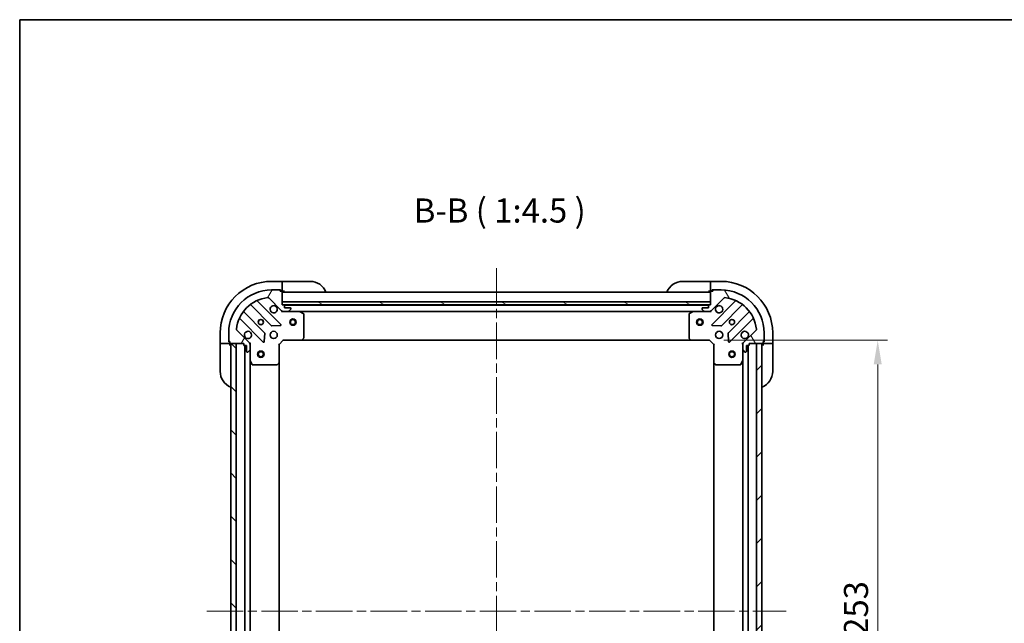
# Model space of a CAD drawing. Units: millimetres. Extents: x 43 to 7142, y 24 to 1288.
# Drawn here: x 1226 to 1686, y 1007 to 1288 of the extents above; entities that cross this region are included whole.
import ezdxf

# ---------------------------------------------------------------- set-up
doc = ezdxf.new("R2010")
doc.units = ezdxf.units.MM
doc.header["$LTSCALE"] = 3
doc.linetypes.add('CHAIN', pattern=[0.35429999999999995, 0.2362, -0.0295, 0.0591, -0.0295])
doc.layers.get('Defpoints').update_dxf_attribs({"lineweight": 25})
for name, color, linetype, lineweight in [('Border (ISO)', 7, 'Continuous', 35), ('Centerline (ISO)', 131, 'Continuous', 18), ('Dimension (ISO)', 7, 'Continuous', 18), ('Dimension (ISO) @ 1', 7, 'Continuous', 18), ('Hatch (ISO)', 1, 'Continuous', 18), ('Symbol (ISO)', 7, 'Continuous', 18), ('Visible (ISO)', 7, 'Continuous', 35)]:
    doc.layers.add(name, color=color, linetype=linetype, lineweight=lineweight)
doc.styles.add('Note Text (TK)', font='MS PGothic.ttf')
doc.dimstyles.new('Default - Method 1b (TK)', dxfattribs={"dimscale": 3, "dimtxt": 2.5, "dimasz": 2.5, "dimexe": 1, "dimexo": 1.499999999999999, "dimgap": 1, "dimtad": 1, "dimrnd": 1e-08, "dimdsep": 46, "dimtxsty": 'Note Text (TK)', "dimcen": 0.09, "dimdle": 5, "dimclrd": 100, "dimclre": 100, "dimclrt": 7, "dimadec": 1, "dimazin": 1, "dimtfac": 1, "dimtmove": 0, "dimatfit": 3, "dimfxl": 1, "dimtolj": 1, "dimlwd": -1, "dimlwe": -1, "dimarcsym": 0})

# ---------------------------------------------------------------- blocks, each defined once
blk = doc.blocks.new('図面枠 tk図枠')
at = {"layer": 'Border (ISO)'}
for q in [(405.4999999999999, 289), (14.50000000000001, 8.000000000000007)]:
    blk.add_line((14.49999999999999, 289), q, dxfattribs=at)
blk = doc.blocks.new('*D32')
at = {"layer": 'Defpoints', "color": 0}
for p in [(1548.601599984262, 1138.843572222687), (1548.601599984263, 885.8435722226872), (1627.140945331576, 885.8435722226872)]:
    blk.add_point(p, dxfattribs=at)
at = {"layer": 'Dimension (ISO)', "color": 100}
for p, q in [((1555.351599984262, 1138.843572222687), (1631.640945331576, 1138.843572222687)), ((1627.140945331576, 1127.593572222687), (1627.140945331576, 897.0935722226872)), ((1555.351599984263, 885.8435722226872), (1631.640945331576, 885.8435722226872))]:
    blk.add_line(p, q, dxfattribs=at)
for points in [[(1625.265945331576, 1127.593572222687), (1629.015945331576, 1127.593572222687), (1627.140945331576, 1138.843572222687)], [(1625.265945331576, 897.0935722226872), (1629.015945331576, 897.0935722226872), (1627.140945331576, 885.8435722226872)]]:
    blk.add_solid(points, dxfattribs=at)
at = {"layer": 'Dimension (ISO)', "color": 7, "insert": (1617.015945331576, 1000.90181085905), "char_height": 11.25, "attachment_point": 4, "rotation": 90, "style": 'Note Text (TK)'}
blk.add_mtext('\\A1;253', dxfattribs=at)

msp = doc.modelspace()

# ---------------------------------------------------------------- hatches: boundary and pattern name
at = {"layer": 'Hatch (ISO)'}
h = msp.add_hatch(dxfattribs=at)
h.set_pattern_fill('ANSI31', color=256, scale=114.3, angle=14.99997778074499, style=0)
h.set_pattern_definition([(59.999977780745, (1161.25, -12.00000000000001), (-12.37333518622901, 7.143754798369492), [])])
edge = h.paths.add_edge_path()
edge.add_line((1331.101599984182, 1137.343572222621), (1331.101599984182, 1136.643572222621))
edge.add_ellipse((1331.401599984183, 1136.643572222621), major_axis=(-2.2e-15, -0.2999999999999958), ratio=1, start_angle=270.0000000000004, end_angle=360.0000000000038)
edge.add_line((1331.401599984183, 1136.343572222621), (1332.401599984182, 1136.343572222621))
edge.add_line((1332.401599984182, 1136.343572222621), (1332.401599984182, 1133.643572222621))
edge.add_ellipse((1332.701599984182, 1133.643572222621), major_axis=(3.3e-15, -0.3000000000000013), ratio=1, start_angle=269.9999999999994, end_angle=359.9999999999994)
edge.add_line((1332.701599984182, 1133.343572222621), (1332.894493202996, 1133.343572222621))
edge.add_ellipse((1332.894493202996, 1133.843572222621), major_axis=(0.4999999999999983, 1.8e-15), ratio=1, start_angle=269.9999999999998, end_angle=314.9999999999969)
edge.add_line((1333.248046593589, 1133.490018832028), (1333.955153374776, 1134.197125613214))
edge.add_ellipse((1333.601599984183, 1134.550679003807), major_axis=(0.3535533905932295, 0.3535533905932965), ratio=1, start_angle=269.9999999999989, end_angle=314.9999999999945)
edge.add_line((1334.101599984182, 1134.550679003807), (1334.101599984182, 1136.929358660248))
edge.add_ellipse((1333.101599984182, 1136.929358660248), major_axis=(-2.5e-15, 1), ratio=1, start_angle=269.9999999999998, end_angle=314.9999999999999)
edge.add_line((1333.808706765369, 1137.636465441435), (1327.830721986006, 1143.614450220798))
edge.add_ellipse((1328.184275376599, 1143.968003611391), major_axis=(-0.3535533905933107, 0.3535533905932341), ratio=1, start_angle=39.1728934888763, end_angle=89.99999999999949, ccw=False)
edge.add_ellipse((1344.101599984182, 1142.343572222621), major_axis=(1.67519486966891, 16.41474100157038), ratio=1, start_angle=11.654213022238594, end_angle=90, ccw=False)
edge.add_ellipse((1342.477168595413, 1158.260896830204), major_axis=(0.4974163939869645, 0.0507634808990771), ratio=1, start_angle=39.172893488874195, end_angle=90.00000000000222, ccw=False)
edge.add_line((1342.830721986006, 1158.614450220798), (1348.808706765369, 1152.636465441434))
edge.add_ellipse((1349.515813546555, 1153.343572222621), major_axis=(0.7071067811865576, -0.7071067811865503), ratio=1, start_angle=270.0000000000004, end_angle=314.9999999999997)
edge.add_line((1349.515813546555, 1152.343572222621), (1351.894493202996, 1152.343572222621))
edge.add_ellipse((1351.894493202996, 1152.843572222621), major_axis=(0.4999999999999849, -4.9e-15), ratio=1, start_angle=270.0000000000006, end_angle=314.9999999999963)
edge.add_line((1352.248046593589, 1152.490018832027), (1352.955153374776, 1153.197125613214))
edge.add_ellipse((1352.601599984182, 1153.550679003807), major_axis=(0.353553390593265, 0.353553390593292), ratio=1, start_angle=269.9999999999993, end_angle=314.9999999999978)
edge.add_line((1353.101599984182, 1153.550679003807), (1353.101599984182, 1153.743572222621))
edge.add_ellipse((1352.801599984182, 1153.743572222621), major_axis=(-2.2e-15, 0.3000000000000025), ratio=1, start_angle=269.9999999999996, end_angle=359.9999999999996)
edge.add_line((1352.801599984182, 1154.043572222621), (1350.101599984182, 1154.043572222621))
edge.add_line((1350.101599984182, 1154.043572222621), (1350.101599984182, 1155.043572222621))
edge.add_ellipse((1349.801599984182, 1155.043572222621), major_axis=(3.4e-15, 0.2999999999999969), ratio=1, start_angle=270.0000000000006, end_angle=360.000000000004)
edge.add_line((1349.801599984182, 1155.343572222621), (1349.101599984182, 1155.343572222621))
edge.add_line((1349.101599984182, 1155.343572222621), (1349.101599984182, 1161.543572222621))
edge.add_ellipse((1348.801599984182, 1161.543572222621), major_axis=(-3.3e-15, 0.3000000000000013), ratio=1, start_angle=269.9999999999994, end_angle=359.9999999999994)
edge.add_line((1348.801599984182, 1161.843572222621), (1348.101599984182, 1161.843572222621))
edge.add_line((1348.101599984182, 1161.843572222621), (1348.101599984182, 1162.043572222621))
edge.add_ellipse((1347.801599984183, 1162.043572222621), major_axis=(1.1e-15, 0.299999999999998), ratio=1, start_angle=270.0000000000002, end_angle=360.0000000000002)
edge.add_line((1347.801599984183, 1162.343572222621), (1344.101599984182, 1162.343572222621))
edge.add_ellipse((1344.101599984182, 1142.343572222621), major_axis=(-20, -8.11e-14), ratio=1, start_angle=269.9999999999999, end_angle=360)
edge.add_line((1324.101599984182, 1142.343572222621), (1324.101599984182, 1138.643572222621))
edge.add_ellipse((1324.401599984182, 1138.643572222621), major_axis=(1.1e-15, -0.3000000000000003), ratio=1, start_angle=269.9999999999998, end_angle=359.9999999999998)
edge.add_line((1324.401599984182, 1138.343572222621), (1324.601599984182, 1138.343572222621))
edge.add_line((1324.601599984182, 1138.343572222621), (1324.601599984182, 1137.643572222621))
edge.add_ellipse((1324.901599984183, 1137.643572222621), major_axis=(4.4e-15, -0.3000000000000025), ratio=1, start_angle=269.9999999999992, end_angle=359.9999999999958)
edge.add_line((1324.901599984183, 1137.343572222621), (1331.101599984183, 1137.343572222621))
h = msp.add_hatch(dxfattribs=at)
h.set_pattern_fill('ANSI31', color=256, scale=114.3, angle=75.00017538262, style=0)
h.set_pattern_definition([(120.00017538262, (1161.25, -12.00000000000001), (-12.37331608946366, -7.14378787480561), [])])
edge = h.paths.add_edge_path()
edge.add_line((1549.10159998426, 1155.343572222687), (1548.40159998426, 1155.343572222687))
edge.add_ellipse((1548.40159998426, 1155.043572222687), major_axis=(-0.2999999999999958, 2.2e-15), ratio=1, start_angle=270.0000000000004, end_angle=360.0000000000038)
edge.add_line((1548.10159998426, 1155.043572222687), (1548.10159998426, 1154.043572222687))
edge.add_line((1548.10159998426, 1154.043572222687), (1545.40159998426, 1154.043572222687))
edge.add_ellipse((1545.40159998426, 1153.743572222687), major_axis=(-0.3000000000000013, -3.3e-15), ratio=1, start_angle=269.9999999999994, end_angle=359.9999999999994)
edge.add_line((1545.10159998426, 1153.743572222687), (1545.10159998426, 1153.550679003873))
edge.add_ellipse((1545.60159998426, 1153.550679003873), major_axis=(1.8e-15, -0.4999999999999983), ratio=1, start_angle=269.9999999999998, end_angle=314.9999999999969)
edge.add_line((1545.248046593667, 1153.19712561328), (1545.955153374853, 1152.490018832094))
edge.add_ellipse((1546.308706765447, 1152.843572222687), major_axis=(0.3535533905932965, -0.3535533905932295), ratio=1, start_angle=269.9999999999989, end_angle=314.9999999999945)
edge.add_line((1546.308706765447, 1152.343572222687), (1548.687386421887, 1152.343572222687))
edge.add_ellipse((1548.687386421887, 1153.343572222687), major_axis=(1, 2.5e-15), ratio=1, start_angle=269.9999999999998, end_angle=314.9999999999999)
edge.add_line((1549.394493203073, 1152.6364654415), (1555.372477982437, 1158.614450220864))
edge.add_ellipse((1555.72603137303, 1158.26089683027), major_axis=(0.3535533905932341, 0.3535533905933107), ratio=1, start_angle=39.1728934888763, end_angle=89.99999999999949, ccw=False)
edge.add_ellipse((1554.10159998426, 1142.343572222687), major_axis=(16.41474100157038, -1.67519486966891), ratio=1, start_angle=11.654213022238594, end_angle=90, ccw=False)
edge.add_ellipse((1570.018924591844, 1143.968003611457), major_axis=(0.0507634808990771, -0.4974163939869645), ratio=1, start_angle=39.172893488874195, end_angle=90.00000000000222, ccw=False)
edge.add_line((1570.372477982437, 1143.614450220864), (1564.394493203074, 1137.6364654415))
edge.add_ellipse((1565.10159998426, 1136.929358660314), major_axis=(-0.7071067811865503, -0.7071067811865576), ratio=1, start_angle=270.0000000000004, end_angle=314.9999999999997)
edge.add_line((1564.10159998426, 1136.929358660314), (1564.10159998426, 1134.550679003873))
edge.add_ellipse((1564.60159998426, 1134.550679003873), major_axis=(-4.9e-15, -0.4999999999999849), ratio=1, start_angle=270.0000000000006, end_angle=314.9999999999963)
edge.add_line((1564.248046593667, 1134.19712561328), (1564.955153374853, 1133.490018832093))
edge.add_ellipse((1565.308706765447, 1133.843572222687), major_axis=(0.353553390593292, -0.353553390593265), ratio=1, start_angle=269.9999999999993, end_angle=314.9999999999978)
edge.add_line((1565.308706765447, 1133.343572222687), (1565.50159998426, 1133.343572222687))
edge.add_ellipse((1565.50159998426, 1133.643572222687), major_axis=(0.3000000000000025, 2.2e-15), ratio=1, start_angle=269.9999999999996, end_angle=359.9999999999996)
edge.add_line((1565.80159998426, 1133.643572222687), (1565.80159998426, 1136.343572222687))
edge.add_line((1565.80159998426, 1136.343572222687), (1566.80159998426, 1136.343572222687))
edge.add_ellipse((1566.80159998426, 1136.643572222687), major_axis=(0.2999999999999969, -3.4e-15), ratio=1, start_angle=269.9999999999973, end_angle=360.000000000004)
edge.add_line((1567.10159998426, 1136.643572222687), (1567.10159998426, 1137.343572222687))
edge.add_line((1567.10159998426, 1137.343572222687), (1573.30159998426, 1137.343572222687))
edge.add_ellipse((1573.30159998426, 1137.643572222687), major_axis=(0.3000000000000013, 3.3e-15), ratio=1, start_angle=269.9999999999994, end_angle=359.9999999999994)
edge.add_line((1573.60159998426, 1137.643572222687), (1573.60159998426, 1138.343572222687))
edge.add_line((1573.60159998426, 1138.343572222687), (1573.80159998426, 1138.343572222687))
edge.add_ellipse((1573.80159998426, 1138.643572222687), major_axis=(0.299999999999998, -1.1e-15), ratio=1, start_angle=270.0000000000002, end_angle=360.0000000000002)
edge.add_line((1574.10159998426, 1138.643572222687), (1574.10159998426, 1142.343572222687))
edge.add_ellipse((1554.10159998426, 1142.343572222687), major_axis=(-8.11e-14, 20), ratio=1, start_angle=269.9999999999999, end_angle=360)
edge.add_line((1554.10159998426, 1162.343572222687), (1550.40159998426, 1162.343572222687))
edge.add_ellipse((1550.40159998426, 1162.043572222687), major_axis=(-0.3000000000000003, -1.1e-15), ratio=1, start_angle=269.9999999999998, end_angle=359.9999999999998)
edge.add_line((1550.10159998426, 1162.043572222687), (1550.10159998426, 1161.843572222687))
edge.add_line((1550.10159998426, 1161.843572222687), (1549.40159998426, 1161.843572222687))
edge.add_ellipse((1549.40159998426, 1161.543572222687), major_axis=(-0.3000000000000025, -4.4e-15), ratio=1, start_angle=269.9999999999992, end_angle=359.9999999999958)
edge.add_line((1549.10159998426, 1161.543572222687), (1549.10159998426, 1155.343572222687))
h = msp.add_hatch(dxfattribs=at)
h.set_pattern_fill('ANSI31', color=256, scale=114.3, angle=105.00024553567, style=0)
h.set_pattern_definition([(150.00024553567, (1161.25, -12.00000000000001), (-7.143696975159262, -12.37336857032475), [])])
h.paths.add_polyline_path([(1549.10159998426, 1155.343572222689), (1549.10159998426, 1156.843572222689), (1349.10159998426, 1156.843572222619), (1349.10159998426, 1155.343572222619)])
h = msp.add_hatch(dxfattribs=at)
h.set_pattern_fill('ANSI31', color=256, scale=114.3, angle=90.00021045915, style=0)
h.set_pattern_definition([(135.0002104591499, (1161.25, -12.00000000000001), (-10.10275102652165, -10.10282524574763), [])])
h.paths.add_polyline_path([(1325.10159998418, 1137.343572222646), (1325.101599984281, 887.3435722226463), (1327.601599984281, 887.3435722226473), (1327.60159998418, 1137.343572222647)])
h = msp.add_hatch(dxfattribs=at)
h.set_pattern_fill('ANSI31', color=256, scale=114.3, style=0)
h.set_pattern_definition([(45, (1161.25, -12.00000000000001), (-10.1027881362028, 10.1027881362028), [])])
h.paths.add_polyline_path([(1573.101599984263, 887.343572222687), (1573.10159998426, 1137.343572222687), (1570.60159998426, 1137.343572222687), (1570.601599984263, 887.343572222687)])

# ---------------------------------------------------------------- linework, layer by layer
at = {"layer": 'Centerline (ISO)', "linetype": 'CHAIN', "ltscale": 23.99096870422363}
for p, q in [((1449.101599984215, 1172.593572222655), (1449.101599984275, 852.0935722226868)), ((1313.851599984231, 1012.343572222644), (1584.351599984262, 1012.343572222689))]:
    msp.add_line(p, q, dxfattribs=at)
at = {"layer": 'Visible (ISO)'}
for p, q in [((1349.101599984232, 1166.34357222263), (1344.101599984232, 1166.343572222636)), ((1350.101599984272, 1166.343572222612), (1349.101599984269, 1166.343572222615)), ((1349.101599984232, 1166.34357222263), (1349.101599984231, 1166.197125613224)), ((1349.101599984222, 1164.49001883204), (1349.101599984231, 1166.197125613224)), ((1349.101599984223, 1164.49001883204), (1349.101599984221, 1164.136465441447)), ((1349.101599984219, 1161.843572222633), (1349.101599984221, 1164.136465441447)), ((1350.101599984272, 1166.343572222612), (1362.101599984272, 1166.343572222596)), ((1536.101599984261, 1166.343572222687), (1548.101599984262, 1166.343572222687)), ((1549.101599984261, 1166.343572222687), (1548.101599984262, 1166.343572222687)), ((1554.101599984261, 1166.343572222687), (1549.101599984261, 1166.343572222687)), ((1549.101599984261, 1166.19712561328), (1549.101599984261, 1166.343572222687)), ((1549.101599984261, 1166.19712561328), (1549.101599984261, 1164.490018832093)), ((1549.101599984261, 1164.1364654415), (1549.101599984261, 1164.490018832093)), ((1549.101599984261, 1164.1364654415), (1549.101599984261, 1161.843572222687)), ((1342.830721986006, 1158.614450220798), (1348.808706765369, 1152.636465441434)), ((1347.801599984183, 1162.343572222621), (1344.101599984182, 1162.343572222621)), ((1347.801599984183, 1162.343572222635), (1348.301599984219, 1162.343572222634)), ((1348.101599984182, 1161.843572222621), (1348.101599984182, 1162.043572222621)), ((1348.801599984182, 1161.843572222621), (1348.101599984182, 1161.843572222621)), ((1348.301599984219, 1162.343572222634), (1348.301599984219, 1161.843572222634)), ((1348.801599984183, 1161.843572222634), (1349.101599984219, 1161.843572222633)), ((1349.101599984263, 1161.843572222615), (1350.101599984266, 1161.843572222612)), ((1349.101599984182, 1155.343572222621), (1349.101599984182, 1161.543572222621)), ((1549.101599984217, 1161.343572222689), (1349.101599984217, 1161.34357222262)), ((1548.101599984262, 1161.843572222687), (1549.101599984261, 1161.843572222687)), ((1549.101599984261, 1161.843572222687), (1549.401599984261, 1161.843572222687)), ((1549.10159998426, 1161.543572222687), (1549.10159998426, 1155.343572222687)), ((1549.394493203073, 1152.6364654415), (1555.372477982437, 1158.614450220864)), ((1550.10159998426, 1161.843572222687), (1549.40159998426, 1161.843572222687)), ((1549.901599984261, 1161.843572222687), (1549.901599984261, 1162.343572222687)), ((1549.901599984261, 1162.343572222687), (1550.401599984261, 1162.343572222687)), ((1550.10159998426, 1162.043572222687), (1550.10159998426, 1161.843572222687)), ((1554.10159998426, 1162.343572222687), (1550.40159998426, 1162.343572222687)), ((1334.359077095494, 1155.336347643054), (1344.058512186872, 1145.636912551677)), ((1348.412423483209, 1146.232748723645), (1337.589082972785, 1157.056089234069)), ((1549.10159998426, 1156.843572222689), (1349.10159998426, 1156.843572222619)), ((1349.10159998426, 1156.843572222619), (1349.10159998426, 1155.343572222619)), ((1349.801599984182, 1155.343572222621), (1349.101599984182, 1155.343572222621)), ((1349.10159998426, 1155.343572222619), (1549.10159998426, 1155.343572222689)), ((1548.177993186513, 1155.243572222689), (1350.025206781934, 1155.24357222262)), ((1350.101599984182, 1154.043572222621), (1350.101599984182, 1155.043572222621)), ((1352.801599984182, 1154.043572222621), (1350.101599984182, 1154.043572222621)), ((1548.10159998426, 1154.043572222687), (1545.40159998426, 1154.043572222687)), ((1548.10159998426, 1155.043572222687), (1548.10159998426, 1154.043572222687)), ((1549.10159998426, 1155.343572222687), (1548.40159998426, 1155.343572222687)), ((1549.10159998426, 1155.343572222689), (1549.10159998426, 1156.843572222689)), ((1560.614116995709, 1157.056089234135), (1549.790776485285, 1146.232748723711)), ((1554.144687781623, 1145.636912551743), (1563.844122873, 1155.336347643121)), ((1340.808259655177, 1142.386660019983), (1331.1088245638, 1152.08609511136)), ((1349.101599984236, 1152.433392501497), (1349.101599984237, 1151.993306682951)), ((1349.515813546557, 1152.343572222621), (1349.101599984239, 1152.343572222621)), ((1349.515813546555, 1152.343572222621), (1351.894493202996, 1152.343572222621)), ((1357.030779590989, 1152.343572222621), (1351.894493203036, 1152.343572222621)), ((1352.248046593589, 1152.490018832028), (1352.955153374776, 1153.197125613214)), ((1353.101599984182, 1153.550679003807), (1353.101599984182, 1153.743572222621)), ((1541.172420377511, 1152.343572222686), (1357.030779590989, 1152.343572222622)), ((1358.935764062888, 1151.426490183296), (1357.164943669638, 1152.311900379921)), ((1359.101599984239, 1139.961790299), (1359.101599984239, 1151.158162025996)), ((1539.101599984261, 1151.158162026062), (1539.101599984261, 1139.961790299066)), ((1541.038256298861, 1152.311900379987), (1539.267435905611, 1151.426490183362)), ((1546.308706765447, 1152.343572222687), (1541.172420377511, 1152.343572222687)), ((1545.10159998426, 1153.743572222687), (1545.10159998426, 1153.550679003873)), ((1545.248046593667, 1153.19712561328), (1545.955153374853, 1152.490018832094)), ((1546.308706765447, 1152.343572222687), (1548.687386421887, 1152.343572222687)), ((1549.101599984261, 1152.343572222687), (1548.687386421888, 1152.343572222687)), ((1549.101599984261, 1152.433392501562), (1549.101599984261, 1151.993306683017)), ((1567.094375404695, 1152.086095111426), (1557.394940313317, 1142.386660020049)), ((1329.389082972785, 1148.856089234069), (1340.21242348321, 1138.032748723645)), ((1344.283730037437, 1145.549330119559), (1348.213377265063, 1145.720902222814)), ((1549.989822703431, 1145.720902222881), (1553.919469931057, 1145.549330119624)), ((1557.990776485285, 1138.032748723711), (1568.814116995709, 1148.856089234135)), ((1320.101599984201, 1142.343572222668), (1320.101599984194, 1137.343572222668)), ((1324.101599984183, 1142.343572222621), (1324.101599984183, 1138.643572222621)), ((1333.808706765369, 1137.636465441435), (1327.830721986006, 1143.614450220798)), ((1340.72426998404, 1138.231794941791), (1340.895842087296, 1142.161442169417)), ((1557.307357881199, 1142.161442169483), (1557.478929984454, 1138.231794941857)), ((1570.372477982437, 1143.614450220864), (1564.394493203073, 1137.6364654415)), ((1574.10159998426, 1138.643572222687), (1574.10159998426, 1142.343572222687)), ((1578.10159998426, 1137.343572222687), (1578.10159998426, 1142.343572222687)), ((1320.101599984231, 1137.343572222653), (1320.101599984233, 1136.343572222652)), ((1320.2480465936, 1137.343572222668), (1320.101599984194, 1137.343572222668)), ((1320.101599984217, 1124.343572222652), (1320.101599984233, 1136.343572222652)), ((1320.2480465936, 1137.343572222668), (1321.95515337478, 1137.343572222668)), ((1322.308706765373, 1137.343572222668), (1321.95515337478, 1137.343572222668)), ((1322.308706765373, 1137.343572222668), (1324.601599984186, 1137.343572222665)), ((1324.101599984188, 1138.143572222666), (1324.101599984188, 1138.643572222621)), ((1324.601599984188, 1138.143572222665), (1324.101599984188, 1138.143572222666)), ((1324.401599984182, 1138.343572222621), (1324.601599984182, 1138.343572222621)), ((1324.601599984182, 1138.343572222621), (1324.601599984182, 1137.643572222621)), ((1324.601599984186, 1137.343572222665), (1324.601599984187, 1137.643572222621)), ((1324.601599984233, 1136.343572222646), (1324.601599984231, 1137.343572222647)), ((1324.901599984183, 1137.343572222621), (1331.101599984183, 1137.343572222621)), ((1325.10159998418, 1137.343572222646), (1325.101599984281, 887.3435722226463)), ((1327.60159998418, 1137.343572222647), (1325.10159998418, 1137.343572222646)), ((1327.601599984281, 887.3435722226474), (1327.60159998418, 1137.343572222647)), ((1331.101599984183, 1137.343572222621), (1331.101599984183, 1136.643572222621)), ((1331.401599984183, 1136.343572222621), (1332.401599984182, 1136.343572222621)), ((1331.601599984181, 1136.343572222621), (1331.601599984282, 888.343572222683)), ((1332.401599984182, 1136.343572222621), (1332.401599984182, 1133.643572222621)), ((1334.011779705361, 1137.343572222621), (1334.451865523908, 1137.343572222621)), ((1334.101599984238, 1137.343572222621), (1334.101599984238, 1136.929358660248)), ((1334.101599984182, 1134.550679003807), (1334.101599984182, 1136.929358660248)), ((1347.601599984239, 1136.843572222621), (1347.301599984238, 1136.967836291333)), ((1347.601599984239, 1136.843572222621), (1349.601599984239, 1138.843572222621)), ((1347.601599984239, 1128.406969687883), (1347.601599984239, 1136.843572222621)), ((1349.477335915526, 1139.143572222621), (1349.601599984239, 1138.843572222621)), ((1349.601599984239, 1138.843572222621), (1358.038202518977, 1138.843572222621)), ((1540.164997449523, 1138.843572222686), (1358.038202518985, 1138.843572222623)), ((1358.257555567972, 1138.938915827909), (1359.020953033234, 1139.757133904288)), ((1539.182246935266, 1139.757133904353), (1539.945644400528, 1138.938915827975)), ((1540.164997449523, 1138.843572222687), (1548.601599984261, 1138.843572222687)), ((1548.601599984261, 1138.843572222687), (1548.725864052973, 1139.143572222687)), ((1548.601599984261, 1138.843572222687), (1550.601599984261, 1136.843572222687)), ((1550.901599984261, 1136.967836291399), (1550.601599984261, 1136.843572222687)), ((1550.601599984261, 1136.843572222687), (1550.601599984261, 1128.406969687949)), ((1564.191420263137, 1137.343572222687), (1563.751334444591, 1137.343572222687)), ((1564.101599984261, 1136.929358660314), (1564.101599984261, 1137.343572222687)), ((1564.10159998426, 1136.929358660314), (1564.10159998426, 1134.550679003873)), ((1565.80159998426, 1133.643572222687), (1565.80159998426, 1136.343572222687)), ((1565.80159998426, 1136.343572222687), (1566.80159998426, 1136.343572222687)), ((1566.601599984265, 888.3435722226868), (1566.601599984261, 1136.343572222687)), ((1567.10159998426, 1136.643572222687), (1567.10159998426, 1137.343572222687)), ((1567.10159998426, 1137.343572222687), (1573.30159998426, 1137.343572222687)), ((1573.10159998426, 1137.343572222687), (1570.60159998426, 1137.343572222687)), ((1570.60159998426, 1137.343572222687), (1570.601599984263, 887.343572222687)), ((1573.101599984263, 887.343572222687), (1573.10159998426, 1137.343572222687)), ((1573.60159998426, 1137.643572222687), (1573.60159998426, 1138.343572222687)), ((1573.60159998426, 1138.343572222687), (1573.80159998426, 1138.343572222687)), ((1574.10159998426, 1138.143572222687), (1573.60159998426, 1138.143572222687)), ((1573.60159998426, 1137.643572222687), (1573.60159998426, 1137.343572222687)), ((1573.60159998426, 1137.343572222687), (1575.894493203074, 1137.343572222687)), ((1573.601599984261, 1137.343572222687), (1573.601599984261, 1136.343572222687)), ((1574.10159998426, 1138.643572222687), (1574.10159998426, 1138.143572222687)), ((1576.248046593667, 1137.343572222687), (1575.894493203074, 1137.343572222687)), ((1576.248046593667, 1137.343572222687), (1577.955153374854, 1137.343572222687)), ((1578.10159998426, 1137.343572222687), (1577.955153374854, 1137.343572222687)), ((1578.101599984261, 1136.343572222687), (1578.101599984261, 1137.343572222687)), ((1578.101599984261, 1136.343572222687), (1578.101599984261, 1124.343572222687)), ((1332.701599984182, 1133.343572222621), (1332.894493202996, 1133.343572222621)), ((1333.248046593589, 1133.490018832028), (1333.955153374776, 1134.197125613214)), ((1334.101599984238, 1134.550679003807), (1334.101599984238, 1129.414392615871)), ((1564.101599984261, 1129.414392615937), (1564.101599984261, 1134.550679003873)), ((1564.248046593667, 1134.197125613281), (1564.955153374853, 1133.490018832094)), ((1565.308706765447, 1133.343572222687), (1565.50159998426, 1133.343572222687)), ((1334.101599984184, 1129.414392615871), (1334.101599984279, 895.2727518294354)), ((1334.133271826938, 1129.280228537221), (1335.018682023564, 1127.509408143971)), ((1335.287010180864, 1127.343572222621), (1346.48338190786, 1127.343572222621)), ((1346.688038302572, 1127.424219173626), (1347.506256378951, 1128.187616638888)), ((1347.601599984185, 1128.406969687883), (1347.601599984278, 896.2801747574243)), ((1550.601599984265, 896.2801747574254), (1550.601599984262, 1128.406969687948)), ((1550.696943589549, 1128.187616638953), (1551.515161665928, 1127.424219173692)), ((1551.71981806064, 1127.343572222687), (1562.916189787636, 1127.343572222687)), ((1563.184517944936, 1127.509408144037), (1564.069928141561, 1129.280228537287)), ((1564.101599984265, 895.272751829437), (1564.101599984262, 1129.414392615937))]:
    msp.add_line(p, q, dxfattribs=at)
for centre, radius in [((1339.101599984238, 1147.343572222621), 1.229499999999999), ((1339.101599984261, 1147.343572222686), 1.193275), ((1354.101599984261, 1147.343572222621), 1.5), ((1354.101599984261, 1147.343572222621), 1.193275), ((1544.101599984183, 1147.343572222687), 1.5), ((1544.101599984183, 1147.343572222687), 1.193275), ((1559.101599984261, 1147.343572222687), 1.2295), ((1559.101599984261, 1147.343572222687), 1.193275), ((1345.101599984238, 1141.343572222621), 1.7), ((1553.101599984261, 1141.343572222687), 1.7), ((1339.101599984183, 1132.343572222685), 1.5), ((1339.101599984183, 1132.343572222685), 1.193275), ((1559.101599984261, 1132.343572222686), 1.5), ((1559.101599984261, 1132.343572222686), 1.193275)]:
    msp.add_circle(centre, radius, dxfattribs=at)
for centre, radius, start, end in [((1344.101599984201, 1142.343572222637), 24.00000000000003, 89.99999999992184, 180), ((1362.101599984262, 1158.343572222596), 8.000000000000007, 22.02431283696898, 89.99999999992184), ((1536.101599984262, 1158.343572222687), 7.999999999999944, 90, 157.9756871629565), ((1554.101599984261, 1142.343572222687), 23.99999999999983, 0, 90), ((1344.101599984182, 1142.343572222621), 20, 90, 180), ((1344.101599984182, 1142.343572222621), 16.5, 95.82710651111655, 174.1728934888814), ((1342.477168595413, 1158.260896830204), 0.5, 44.99999999999022, 95.82710651111655), ((1347.801599984183, 1162.043572222621), 0.3, 0, 90), ((1348.801599984182, 1161.543572222621), 0.3, 0, 90), ((1349.601599984266, 1161.843572222613), 0.5000000000000006, 180, 269.9999999999219), ((1548.601599984261, 1161.843572222687), 0.4999999999999962, 270, 0), ((1549.40159998426, 1161.543572222687), 0.3000000000000001, 90, 180), ((1550.40159998426, 1162.043572222687), 0.3, 90, 180), ((1554.10159998426, 1142.343572222687), 20, 0, 90), ((1555.72603137303, 1158.26089683027), 0.5000000000000002, 84.17289348888355, 135.0000000000237), ((1554.10159998426, 1142.343572222687), 16.5, 5.827106511119025, 84.17289348888349), ((1334.146945061138, 1155.124215608699), 0.300000000000002, 45.00000000001223, 127.9144996875552), ((1337.801215007141, 1157.268221268425), 0.3, 112.8868583964978, 224.9999999999764), ((1345.101599984238, 1153.343572222621), 1.7, 62.49982881929983, 27.50017118070324), ((1349.801599984182, 1155.043572222621), 0.3, 0, 90), ((1352.801599984182, 1153.743572222621), 0.3, 0, 90), ((1545.40159998426, 1153.743572222687), 0.3000000000000001, 90, 180), ((1548.40159998426, 1155.043572222687), 0.3000000000000001, 90, 180), ((1553.101599984261, 1153.343572222687), 1.7, 152.4998288192962, 117.5001711807013), ((1560.401984961353, 1157.268221268491), 0.3000000000000011, 315.0000000000304, 67.11314160352882), ((1564.056254907356, 1155.124215608765), 0.2999999999999981, 52.08550031245956, 135.0000000000104), ((1331.320956598156, 1152.298227145716), 0.299999999999998, 142.0855003124467, 224.9999999999869), ((1349.515813546555, 1153.343572222621), 1, 225.0000000000042, 270), ((1351.894493202996, 1152.843572222621), 0.5, 270, 314.9999999999908), ((1352.601599984182, 1153.550679003807), 0.5000000000000001, 315.0000000000114, 0), ((1357.030779590989, 1152.043572222621), 0.3, 63.43494882294915, 90.00000000001303), ((1358.801599984239, 1151.158162025996), 0.3, 0, 63.4349488229191), ((1539.401599984261, 1151.158162026062), 0.3000000000000002, 116.5650511771084, 180), ((1541.172420377511, 1152.043572222687), 0.3000000000000001, 90, 116.5650511770796), ((1545.60159998426, 1153.550679003873), 0.5000000000000001, 180, 224.9999999999919), ((1546.308706765447, 1152.843572222687), 0.5000000000000001, 225.0000000000075, 270.000000000013), ((1548.687386421887, 1153.343572222687), 1, 270, 314.9999999999959), ((1566.882243370339, 1152.298227145783), 0.300000000000002, 315.0000000000104, 37.91449968755461), ((1329.176950938429, 1148.643957199714), 0.3000000000000011, 45.00000000001223, 157.1131416035074), ((1344.270644221227, 1145.849044586033), 0.3000000000000001, 225.0000000000123, 272.5000000000181), ((1348.200291448854, 1146.020616689289), 0.299999999999998, 272.4999999999921, 45.00000000000979), ((1550.002908519641, 1146.020616689355), 0.3000000000000002, 135.0000000000104, 267.500000000021), ((1553.932555747267, 1145.849044586099), 0.3000000000000011, 267.500000000008, 314.9999999999959), ((1569.026249030065, 1148.643957199779), 0.3, 22.88685839649348, 134.9999999999756), ((1328.184275376599, 1143.968003611391), 0.5000000000000001, 174.1728934888891, 225.0000000000092), ((1333.101599984238, 1141.343572222621), 1.7, 242.4998288192996, 207.5001711807038), ((1340.596127620822, 1142.174527985627), 0.300000000000001, 357.4999999999881, 44.9999999999764), ((1557.607072347673, 1142.174527985693), 0.3000000000000002, 134.9999999999902, 182.4999999999817), ((1565.101599984261, 1141.343572222687), 1.7, 332.4998288192973, 297.5001711807017), ((1570.018924591844, 1143.968003611457), 0.5000000000000001, 314.9999999999924, 5.827106511147375), ((1324.401599984182, 1138.643572222621), 0.3, 180, 270), ((1324.901599984183, 1137.643572222621), 0.3, 180, 270), ((1324.601599984234, 1136.843572222646), 0.5000000000000006, 0, 89.99999999992184), ((1331.401599984183, 1136.643572222621), 0.3, 180, 270), ((1333.101599984183, 1136.929358660248), 1, 0, 44.99999999999482), ((1340.424555517566, 1138.244880758001), 0.3, 225.0000000000123, 357.5000000000187), ((1358.038202518977, 1139.143572222621), 0.3, 270, 316.985142794818), ((1358.801599984239, 1139.961790299), 0.3, 316.9851427948064, 0), ((1539.401599984261, 1139.961790299066), 0.3000000000000031, 180, 223.0148572051937), ((1540.164997449523, 1139.143572222687), 0.3, 223.0148572051937, 270), ((1557.778644450929, 1138.244880758067), 0.299999999999998, 182.5000000000114, 315.0000000000104), ((1565.10159998426, 1136.929358660314), 1, 134.9999999999958, 180), ((1566.80159998426, 1136.643572222687), 0.3000000000000001, 270, 0), ((1573.601599984261, 1136.843572222687), 0.4999999999999963, 90, 180), ((1573.30159998426, 1137.643572222687), 0.3000000000000001, 270, 0), ((1573.80159998426, 1138.643572222687), 0.3000000000000001, 270, 0), ((1332.701599984182, 1133.643572222621), 0.3, 180, 270), ((1332.894493202996, 1133.843572222621), 0.5, 270, 314.9999999999924), ((1333.601599984183, 1134.550679003807), 0.5000000000000001, 315.0000000000104, 0), ((1564.60159998426, 1134.550679003873), 0.5000000000000001, 180, 224.9999999999886), ((1565.308706765447, 1133.843572222687), 0.5000000000000002, 225.0000000000075, 270.000000000013), ((1565.50159998426, 1133.643572222687), 0.3000000000000001, 270, 0), ((1334.401599984238, 1129.414392615871), 0.3, 180, 206.5650511770712), ((1335.287010180864, 1127.643572222621), 0.3, 206.5650511770698, 269.999999999987), ((1346.48338190786, 1127.643572222621), 0.300000000000003, 270, 313.0148572051923), ((1347.301599984239, 1128.406969687883), 0.3, 313.0148572051923, 0), ((1550.901599984261, 1128.406969687949), 0.3000000000000001, 180, 226.9851427948102), ((1551.71981806064, 1127.643572222687), 0.3000000000000001, 226.9851427947955, 270), ((1562.916189787636, 1127.643572222687), 0.3000000000000001, 270, 333.4349488229287), ((1563.801599984261, 1129.414392615937), 0.3000000000000002, 333.4349488229344, 0), ((1328.101599984217, 1124.343572222641), 8.000000000000007, 180, 247.975687162887), ((1570.101599984261, 1124.343572222687), 7.999999999999938, 292.0243128370421, 0)]:
    msp.add_arc(centre, radius, start, end, dxfattribs=at)
for points, knots in [([(1345.886577131891, 1154.851488293781), (1346.041084332864, 1154.770481424889), (1346.184835476738, 1154.664499786155), (1346.422527547771, 1154.426807715122), (1346.528509186506, 1154.283056571247), (1346.609516055397, 1154.128549370275)], [0.2789125936271541, 0.2789125936271541, 0.2789125936271541, 0.2789125936271541, 0.3293346962055698, 0.3293346962055698, 0.379756798783984, 0.379756798783984, 0.379756798783984, 0.379756798783984]), ([(1551.593683913102, 1154.128549370341), (1551.674690781993, 1154.283056571313), (1551.780672420728, 1154.426807715188), (1552.01836449176, 1154.66449978622), (1552.162115635635, 1154.770481424955), (1552.316622836607, 1154.851488293846)], [0.278912593627149, 0.278912593627149, 0.278912593627149, 0.278912593627149, 0.3293346962055609, 0.3293346962055609, 0.379756798783975, 0.379756798783975, 0.379756798783975, 0.379756798783975]), ([(1332.316622836584, 1139.835656151461), (1332.162115635611, 1139.916663020352), (1332.018364491737, 1140.022644659087), (1331.780672420704, 1140.26033673012), (1331.674690781969, 1140.404087873995), (1331.593683913078, 1140.558595074967)], [0.278912593627149, 0.278912593627149, 0.278912593627149, 0.278912593627149, 0.3293346962055609, 0.3293346962055609, 0.379756798783975, 0.379756798783975, 0.379756798783975, 0.379756798783975]), ([(1566.609516055421, 1140.558595075033), (1566.52850918653, 1140.404087874061), (1566.422527547794, 1140.260336730186), (1566.184835476762, 1140.022644659153), (1566.041084332887, 1139.916663020419), (1565.886577131915, 1139.835656151527)], [0.2789125936271541, 0.2789125936271541, 0.2789125936271541, 0.2789125936271541, 0.3293346962055698, 0.3293346962055698, 0.379756798783984, 0.379756798783984, 0.379756798783984, 0.379756798783984])]:
    msp.add_open_spline(points, degree=3, knots=knots, dxfattribs=at)

# ---------------------------------------------------------------- block references
at = {"xscale": 4.5, "yscale": 4.5, "zscale": 4.5}
msp.add_blockref('図面枠 tk図枠', (1161.25, -12.00000000000001), dxfattribs=at)

# ---------------------------------------------------------------- texts
at = {"layer": 'Symbol (ISO)', "color": 7, "insert": (1410.532020942317, 1190.29010673027), "char_height": 11.25, "attachment_point": 7, "style": 'Note Text (TK)'}
msp.add_mtext('B-B ( 1:4.5 )', dxfattribs=at)

# ---------------------------------------------------------------- dimensions: what is measured, and where the dimension line sits
at = {"layer": 'Dimension (ISO) @ 1', "color": 100}
dim = msp.add_linear_dim(base=(1627.140945331576, 885.8435722226872), p1=(1548.601599984261, 1138.843572222687), p2=(1548.601599984263, 885.8435722226868), angle=90, dimstyle='Default - Method 1b (TK)', override={"dimscale": 1, "dimtxt": 11.25, "dimasz": 11.25, "dimexe": 4.5, "dimexo": 6.749999999999999, "dimgap": 4.5, "dimdec": 2, "dimcen": 0.405, "dimtol": 0, "dimlim": 0, "dimtp": 0, "dimtm": 0, "dimtdec": 2, "dimtix": 0, "dimtofl": 0, "dimtmove": 0, "dimatfit": 1}, dxfattribs=at)
dim.commit()
dim.dimension.update_dxf_attribs({"geometry": '*D32', "text_midpoint": (1627.140945331576, 1012.343572222687), "dimtype": 128})

doc.saveas('drawing.dxf')
